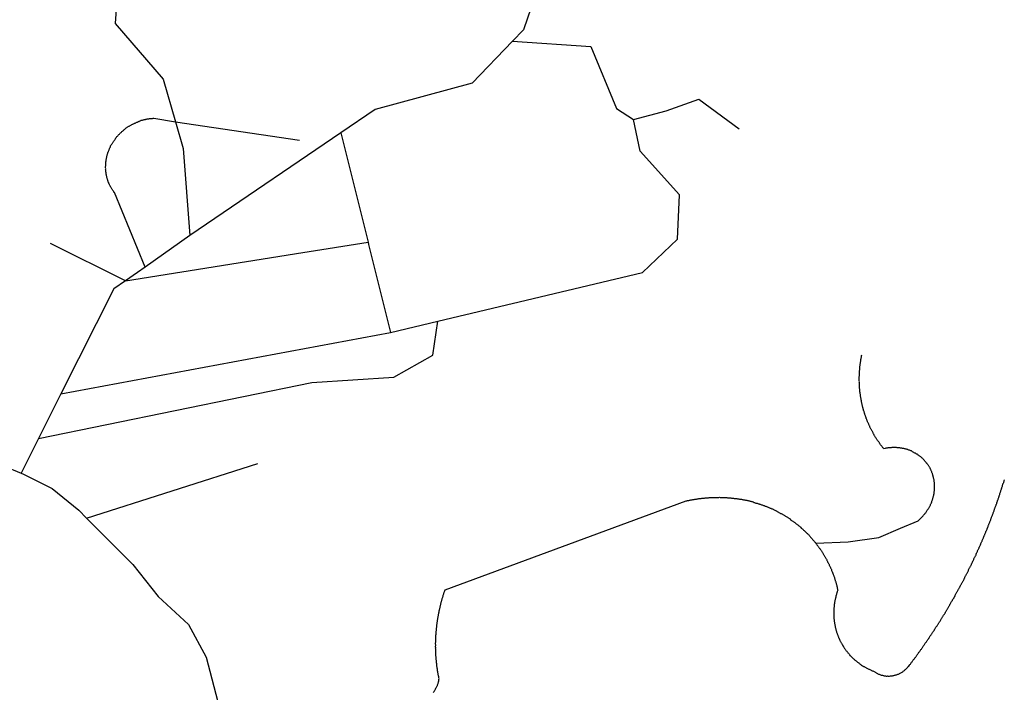
# Model space of a CAD drawing. Extents: x 318165 to 809444, y 987769 to 3368451.
# Drawn here: x 332769 to 333152, y 3361583 to 3361845 of the extents above; entities that cross this region are included whole.
import ezdxf

# ---------------------------------------------------------------- set-up
doc = ezdxf.new("R2010")
doc.units = 0
doc.header["$LTSCALE"] = 10
doc.header["$MEASUREMENT"] = 0
doc.layers.add('AMBI_EIXORUA', color=252, linetype='CONTINUOUS')

msp = doc.modelspace()

# ---------------------------------------------------------------- linework, layer by layer
at = {"layer": 'AMBI_EIXORUA'}
for points, elevation in [([(332809.99, 3361905.55), (332805.72, 3361843.31), (332824.35, 3361821.71), (332829.13, 3361805.11)], 5512.87), ([(332976.19, 3361874.5), (332964.6, 3361840.88), (332960.32, 3361836.43)], 5502.61), ([(332960.32, 3361836.43), (332944.6, 3361820.09), (332906.83, 3361809.83), (332893.55, 3361800.79)], 5515.03), ([(332960.32, 3361836.43), (332990.79, 3361834.4), (333000.73, 3361810.24), (333007.43, 3361805.92)], 5515.3), ([(333007.43, 3361805.92), (333020.09, 3361809.29), (333032.89, 3361813.88), (333048.54, 3361802.27)], 5518.81), ([(332817.34, 3361748.54), (332805.38, 3361777.57), (332805.24, 3361777.7), (332805.12, 3361777.84), (332804.99, 3361778.11), (332804.86, 3361778.24), (332804.74, 3361778.38), (332804.6, 3361778.65), (332804.5, 3361778.78), (332804.37, 3361778.92), (332804.27, 3361779.19), (332804.17, 3361779.32), (332804.04, 3361779.59), (332803.93, 3361779.73), (332803.84, 3361779.86), (332803.74, 3361780.13), (332803.63, 3361780.27), (332803.56, 3361780.54), (332803.46, 3361780.67), (332803.36, 3361780.94), (332803.29, 3361781.08), (332803.21, 3361781.35), (332803.11, 3361781.48), (332803.03, 3361781.62), (332802.96, 3361781.89), (332802.88, 3361782.16), (332802.8, 3361782.29), (332802.75, 3361782.56), (332802.69, 3361782.7), (332802.64, 3361782.97), (332802.56, 3361783.1), (332802.51, 3361783.37), (332802.47, 3361783.51), (332802.42, 3361783.78), (332802.37, 3361784.05), (332802.32, 3361784.18), (332802.27, 3361784.45), (332802.23, 3361784.59), (332802.21, 3361784.86), (332802.15, 3361785.13), (332802.14, 3361785.26), (332802.11, 3361785.53), (332802.09, 3361785.8), (332802.07, 3361785.94), (332802.04, 3361786.21), (332802.03, 3361786.34), (332802, 3361786.61), (332802.01, 3361786.88), (332801.99, 3361787.15), (332801.99, 3361787.29), (332801.99, 3361787.56), (332802, 3361787.69), (332802.01, 3361787.96), (332802.01, 3361788.23), (332802.02, 3361788.37), (332802.02, 3361788.64), (332802.05, 3361788.91), (332802.06, 3361789.04), (332802.1, 3361789.31), (332802.12, 3361789.58), (332802.15, 3361789.72), (332802.19, 3361789.99), (332802.22, 3361790.12), (332802.25, 3361790.39), (332802.28, 3361790.66), (332802.34, 3361790.8), (332802.37, 3361791.07), (332802.42, 3361791.34), (332802.46, 3361791.47), (332802.52, 3361791.74), (332802.58, 3361792.01), (332802.64, 3361792.15), (332802.69, 3361792.42), (332802.78, 3361792.55), (332802.83, 3361792.82), (332802.91, 3361793.09), (332802.97, 3361793.23), (332803.06, 3361793.5), (332803.14, 3361793.63), (332803.23, 3361793.9), (332803.31, 3361794.17), (332803.39, 3361794.31), (332803.48, 3361794.58), (332803.56, 3361794.71), (332803.67, 3361794.98), (332803.76, 3361795.12), (332803.87, 3361795.39), (332803.95, 3361795.66), (332804.07, 3361795.79), (332804.17, 3361796.06), (332804.29, 3361796.2), (332804.4, 3361796.33), (332804.53, 3361796.6), (332804.64, 3361796.74), (332804.75, 3361797.01), (332804.9, 3361797.14), (332805, 3361797.41), (332805.14, 3361797.55), (332805.28, 3361797.82), (332805.41, 3361797.95), (332805.55, 3361798.09), (332805.68, 3361798.36), (332805.82, 3361798.49), (332805.96, 3361798.76), (332806.09, 3361798.9), (332806.26, 3361799.03), (332806.4, 3361799.3), (332806.56, 3361799.44), (332806.69, 3361799.57), (332806.85, 3361799.84), (332807.02, 3361799.98), (332807.18, 3361800.11), (332807.34, 3361800.25), (332807.5, 3361800.52), (332807.66, 3361800.65), (332807.83, 3361800.79), (332808.03, 3361800.92), (332808.19, 3361801.06), (332808.35, 3361801.33), (332808.53, 3361801.46), (332808.73, 3361801.6), (332808.89, 3361801.73), (332809.07, 3361801.87), (332809.27, 3361802), (332809.45, 3361802.14), (332809.64, 3361802.27), (332809.82, 3361802.54), (332810.02, 3361802.68), (332810.2, 3361802.81), (332810.4, 3361802.95), (332810.58, 3361803.08), (332810.79, 3361803.22), (332810.99, 3361803.35), (332811.17, 3361803.35), (332811.39, 3361803.49), (332811.57, 3361803.62), (332811.79, 3361803.76), (332812.01, 3361803.89), (332812.2, 3361804.03), (332812.41, 3361804.16), (332812.62, 3361804.16), (332812.84, 3361804.3), (332813.05, 3361804.43), (332813.27, 3361804.57), (332813.48, 3361804.57), (332813.69, 3361804.7), (332813.91, 3361804.84), (332814.12, 3361804.97), (332814.34, 3361804.97), (332814.55, 3361805.11), (332814.79, 3361805.24), (332815, 3361805.24), (332815.22, 3361805.38), (332815.43, 3361805.38), (332815.67, 3361805.51), (332815.88, 3361805.65), (332816.12, 3361805.65), (332816.34, 3361805.65), (332816.57, 3361805.78), (332816.79, 3361805.78), (332817.03, 3361805.92), (332817.24, 3361805.92), (332817.48, 3361805.92), (332817.69, 3361806.05), (332817.93, 3361806.05), (332818.17, 3361806.19), (332818.38, 3361806.19), (332818.62, 3361806.19), (332818.86, 3361806.19), (332819.07, 3361806.32), (332819.31, 3361806.32), (332819.55, 3361806.32), (332819.76, 3361806.32), (332820, 3361806.32), (332820.24, 3361806.32), (332820.48, 3361806.46), (332820.72, 3361806.46), (332829.13, 3361805.11)], 5533.93), ([(332829.13, 3361805.11), (332877.49, 3361797.95)], 5516.38), ([(332829.13, 3361805.11), (332832.21, 3361794.71), (332834.8, 3361760.83)], 5529.61), ([(332931.32, 3361727.48), (333010.91, 3361746.38), (333024.59, 3361759.34), (333025.35, 3361776.62), (333010.01, 3361793.63), (333007.43, 3361805.92)], 5547.43), ([(332893.55, 3361800.79), (332841.23, 3361765.28), (332834.8, 3361760.83)], 5529.34), ([(332893.55, 3361800.79), (332904.1, 3361758.26)], 5532.04), ([(332834.8, 3361760.83), (332817.34, 3361748.54)], 5533.66), ([(332809.71, 3361743.14), (332780.57, 3361757.72)], 5538.79), ([(332809.71, 3361743.14), (332878.78, 3361754.21), (332904.1, 3361758.26)], 5538.25), ([(332904.1, 3361758.26), (332904.34, 3361757.32), (332912.83, 3361723.03)], 5548.51), ([(332817.34, 3361748.54), (332814.36, 3361746.38), (332809.71, 3361743.14)], 5538.52), ([(332809.71, 3361743.14), (332805.23, 3361740.04), (332784.62, 3361699.27)], 5557.15), ([(332775.83, 3361681.85), (332882.27, 3361703.59), (332914.18, 3361705.75), (332929.36, 3361714.25), (332931.32, 3361727.48)], 5561.74), ([(332912.83, 3361723.03), (332931.32, 3361727.48)], 5548.24), ([(332784.62, 3361699.27), (332912.83, 3361723.03)], 5556.88), ([(333078.35, 3361641.08), (333090.96, 3361641.62), (333102.94, 3361643.38), (333111.36, 3361647.02), (333118.17, 3361649.86), (333118.37, 3361649.99), (333118.58, 3361650.26), (333118.77, 3361650.4), (333118.98, 3361650.53), (333119.18, 3361650.8), (333119.37, 3361650.94), (333119.56, 3361651.21), (333119.74, 3361651.34), (333119.94, 3361651.61), (333120.1, 3361651.75), (333120.29, 3361652.02), (333120.45, 3361652.15), (333120.61, 3361652.42), (333120.81, 3361652.56), (333120.97, 3361652.83), (333121.13, 3361652.96), (333121.27, 3361653.23), (333121.43, 3361653.5), (333121.6, 3361653.64), (333121.73, 3361653.91), (333121.87, 3361654.04), (333122.04, 3361654.31), (333122.17, 3361654.58), (333122.28, 3361654.72), (333122.42, 3361654.99), (333122.56, 3361655.26), (333122.67, 3361655.53), (333122.8, 3361655.66), (333122.92, 3361655.93), (333123.03, 3361656.2), (333123.14, 3361656.47), (333123.23, 3361656.61), (333123.34, 3361656.88), (333123.45, 3361657.15), (333123.53, 3361657.42), (333123.62, 3361657.69), (333123.71, 3361657.96), (333123.79, 3361658.09), (333123.88, 3361658.36), (333123.94, 3361658.63), (333124.02, 3361658.9), (333124.08, 3361659.17), (333124.14, 3361659.44), (333124.2, 3361659.58), (333124.25, 3361659.85), (333124.29, 3361660.12), (333124.35, 3361660.39), (333124.37, 3361660.66), (333124.41, 3361660.93), (333124.44, 3361661.2), (333124.48, 3361661.47), (333124.51, 3361661.74), (333124.53, 3361662.01), (333124.54, 3361662.28), (333124.55, 3361662.41), (333124.55, 3361662.68), (333124.56, 3361662.95), (333124.57, 3361663.22), (333124.57, 3361663.49), (333124.55, 3361663.76), (333124.56, 3361664.03), (333124.53, 3361664.3), (333124.52, 3361664.57), (333124.49, 3361664.71), (333124.45, 3361664.98), (333124.42, 3361665.25), (333124.37, 3361665.52), (333124.36, 3361665.79), (333124.31, 3361666.06), (333124.24, 3361666.19), (333124.19, 3361666.46), (333124.14, 3361666.73), (333124.07, 3361667), (333124.02, 3361667.27), (333123.94, 3361667.41), (333123.88, 3361667.68), (333123.8, 3361667.95), (333123.72, 3361668.22), (333123.62, 3361668.35), (333123.56, 3361668.62), (333123.45, 3361668.89), (333123.35, 3361669.16), (333123.25, 3361669.3), (333123.14, 3361669.57), (333123.05, 3361669.84), (333122.92, 3361669.97), (333122.82, 3361670.24), (333122.69, 3361670.51), (333122.56, 3361670.65), (333122.43, 3361670.92), (333122.31, 3361671.05), (333122.18, 3361671.32), (333122.05, 3361671.46), (333121.9, 3361671.73), (333121.74, 3361672), (333121.62, 3361672.13), (333121.46, 3361672.27), (333121.31, 3361672.54), (333121.15, 3361672.67), (333120.97, 3361672.94), (333120.82, 3361673.08), (333120.64, 3361673.35), (333120.48, 3361673.48), (333120.3, 3361673.62), (333120.12, 3361673.75), (333119.94, 3361674.02), (333119.76, 3361674.16), (333119.57, 3361674.29), (333119.4, 3361674.56), (333119.21, 3361674.7), (333119.01, 3361674.83), (333118.8, 3361674.97), (333118.61, 3361675.1), (333118.41, 3361675.24), (333118.2, 3361675.37), (333117.99, 3361675.64), (333117.78, 3361675.78), (333117.57, 3361675.78), (333117.36, 3361675.91), (333117.13, 3361676.18), (333116.92, 3361676.18), (333116.68, 3361676.32), (333116.48, 3361676.45), (333116.24, 3361676.59), (333116, 3361676.72), (333115.77, 3361676.86), (333115.56, 3361676.99), (333115.32, 3361676.99), (333115.08, 3361677.13), (333114.82, 3361677.26), (333114.59, 3361677.26), (333114.35, 3361677.4), (333114.11, 3361677.53), (333113.85, 3361677.53), (333113.62, 3361677.67), (333113.38, 3361677.67), (333113.12, 3361677.8), (333112.85, 3361677.8), (333112.61, 3361677.94), (333112.35, 3361677.94), (333112.11, 3361677.94), (333111.85, 3361678.07), (333111.59, 3361678.07), (333111.32, 3361678.07), (333111.09, 3361678.21), (333110.82, 3361678.21), (333110.55, 3361678.21), (333110.29, 3361678.21), (333110.03, 3361678.21), (333109.77, 3361678.34), (333109.5, 3361678.34), (333109.24, 3361678.34), (333108.98, 3361678.34), (333108.71, 3361678.34), (333108.44, 3361678.34), (333108.17, 3361678.34), (333107.91, 3361678.34), (333107.65, 3361678.21), (333107.38, 3361678.21), (333107.12, 3361678.21), (333106.85, 3361678.21), (333106.59, 3361678.21), (333106.32, 3361678.21), (333106.06, 3361678.07), (333105.79, 3361678.07), (333105.55, 3361678.07), (333105.29, 3361677.94), (333104.78, 3361677.8), (333104.63, 3361678.07), (333104.47, 3361678.21), (333104.32, 3361678.48), (333104.16, 3361678.61), (333104.01, 3361678.88), (333103.85, 3361679.02), (333103.69, 3361679.29), (333103.54, 3361679.42), (333103.42, 3361679.69), (333103.26, 3361679.83), (333103.11, 3361680.1), (333102.98, 3361680.23), (333102.82, 3361680.5), (333102.7, 3361680.64), (333102.55, 3361680.91), (333102.42, 3361681.04), (333102.26, 3361681.31), (333102.13, 3361681.45), (333102.01, 3361681.72), (333101.85, 3361681.99), (333101.73, 3361682.12), (333101.59, 3361682.26), (333101.47, 3361682.53), (333101.34, 3361682.8), (333101.21, 3361682.93), (333101.09, 3361683.2), (333100.96, 3361683.47), (333100.83, 3361683.61), (333100.71, 3361683.88), (333100.61, 3361684.01), (333100.48, 3361684.28), (333100.35, 3361684.55), (333100.25, 3361684.69), (333100.12, 3361684.96), (333100, 3361685.23), (333099.9, 3361685.36), (333099.77, 3361685.63), (333099.67, 3361685.9), (333099.56, 3361686.04), (333099.43, 3361686.31), (333099.34, 3361686.58), (333099.24, 3361686.71), (333099.14, 3361686.98), (333099.04, 3361687.25), (333098.94, 3361687.39), (333098.83, 3361687.66), (333098.73, 3361687.93), (333098.63, 3361688.06), (333098.53, 3361688.33), (333098.43, 3361688.6), (333098.35, 3361688.74), (333098.26, 3361689.01), (333098.16, 3361689.28), (333098.08, 3361689.55), (333097.98, 3361689.68), (333097.91, 3361689.95), (333097.8, 3361690.22), (333097.73, 3361690.49), (333097.66, 3361690.63), (333097.56, 3361690.9), (333097.48, 3361691.17), (333097.41, 3361691.44), (333097.33, 3361691.57), (333097.26, 3361691.84), (333097.19, 3361692.11), (333097.11, 3361692.38), (333097.04, 3361692.65), (333096.97, 3361692.79), (333096.89, 3361693.06), (333096.82, 3361693.33), (333096.78, 3361693.6), (333096.69, 3361693.73), (333096.62, 3361694), (333096.57, 3361694.27), (333096.5, 3361694.54), (333096.45, 3361694.81), (333096.4, 3361694.95), (333096.33, 3361695.22), (333096.29, 3361695.49), (333096.24, 3361695.76), (333096.19, 3361696.03), (333096.14, 3361696.3), (333096.07, 3361696.57), (333096.02, 3361696.7), (333095.97, 3361696.97), (333095.96, 3361697.24), (333095.91, 3361697.51), (333095.86, 3361697.65), (333095.81, 3361697.92), (333095.76, 3361698.19), (333095.75, 3361698.46), (333095.7, 3361698.73), (333095.68, 3361699), (333095.63, 3361699.27), (333095.61, 3361699.54), (333095.56, 3361699.67), (333095.54, 3361699.94), (333095.52, 3361700.21), (333095.5, 3361700.48), (333095.45, 3361700.75), (333095.43, 3361701.02), (333095.41, 3361701.29), (333095.39, 3361701.43), (333095.39, 3361701.7), (333095.37, 3361701.97), (333095.35, 3361702.24), (333095.33, 3361702.51), (333095.31, 3361702.78), (333095.32, 3361703.05), (333095.3, 3361703.32), (333095.3, 3361703.59), (333095.28, 3361703.72), (333095.29, 3361703.99), (333095.26, 3361704.26), (333095.27, 3361704.53), (333095.27, 3361704.8), (333095.26, 3361705.07), (333095.26, 3361705.34), (333095.27, 3361705.61), (333095.27, 3361705.88), (333095.28, 3361706.02), (333095.29, 3361706.29), (333095.29, 3361706.56), (333095.3, 3361706.83), (333095.33, 3361707.1), (333095.33, 3361707.37), (333095.34, 3361707.64), (333095.35, 3361707.91), (333095.38, 3361708.18), (333095.38, 3361708.31), (333095.42, 3361708.58), (333095.45, 3361708.85), (333095.45, 3361709.12), (333095.49, 3361709.39), (333095.52, 3361709.66), (333095.53, 3361709.93), (333095.56, 3361710.2), (333095.59, 3361710.47), (333095.62, 3361710.74), (333095.65, 3361710.88), (333095.69, 3361711.15), (333095.75, 3361711.42), (333095.78, 3361711.69), (333095.81, 3361711.96), (333095.84, 3361712.23), (333095.9, 3361712.5), (333095.93, 3361712.77), (333095.99, 3361712.9), (333096.02, 3361713.17), (333096.08, 3361713.44), (333096.12, 3361713.71), (333096.18, 3361713.98), (333096.26, 3361714.39)], 5597.11), ([(332784.62, 3361699.27), (332775.83, 3361681.85)], 5562.01), ([(332775.83, 3361681.85), (332769.07, 3361668.35)], 5569.84), ([(332714.09, 3361675.51), (332715.66, 3361675.78), (332737.54, 3361676.45), (332755.28, 3361674.02), (332769.07, 3361668.35)], 5570.11), ([(332794.54, 3361650.8), (332861.23, 3361672.13)], 5579.83), ([(332769.07, 3361668.35), (332770.04, 3361667.95), (332781.25, 3361662.41), (332791.51, 3361653.91), (332794.54, 3361650.8)], 5580.1), ([(333107.36, 3361589.51), (333107.62, 3361589.51), (333107.89, 3361589.51), (333108.15, 3361589.51), (333108.42, 3361589.65), (333108.68, 3361589.65), (333108.95, 3361589.78), (333109.22, 3361589.78), (333109.46, 3361589.92), (333109.73, 3361589.92), (333109.99, 3361590.05), (333110.23, 3361590.19), (333110.47, 3361590.19), (333110.74, 3361590.32), (333110.98, 3361590.46), (333111.22, 3361590.59), (333111.46, 3361590.73), (333111.68, 3361590.86), (333111.92, 3361591), (333112.16, 3361591.13), (333112.38, 3361591.27), (333112.6, 3361591.4), (333112.81, 3361591.54), (333113.02, 3361591.81), (333113.24, 3361591.94), (333113.42, 3361592.08), (333113.62, 3361592.35), (333113.81, 3361592.48), (333114, 3361592.75), (333114.18, 3361592.89), (333114.35, 3361593.16), (333114.54, 3361593.29), (333114.81, 3361593.7), (333114.97, 3361593.97), (333115.14, 3361594.1), (333115.3, 3361594.37), (333115.46, 3361594.51), (333115.62, 3361594.78), (333115.79, 3361594.91), (333115.95, 3361595.18), (333116.12, 3361595.45), (333116.26, 3361595.59), (333116.43, 3361595.86), (333116.59, 3361595.99), (333116.75, 3361596.26), (333116.92, 3361596.53), (333117.08, 3361596.67), (333117.22, 3361596.94), (333117.38, 3361597.07), (333117.54, 3361597.34), (333117.71, 3361597.61), (333117.87, 3361597.75), (333118, 3361598.02), (333118.17, 3361598.15), (333118.33, 3361598.42), (333118.47, 3361598.69), (333118.64, 3361598.83), (333118.8, 3361599.1), (333118.96, 3361599.23), (333119.1, 3361599.5), (333119.26, 3361599.77), (333119.43, 3361599.91), (333119.56, 3361600.18), (333119.73, 3361600.45), (333119.86, 3361600.58), (333120.03, 3361600.85), (333120.19, 3361600.99), (333120.33, 3361601.26), (333120.49, 3361601.53), (333120.64, 3361601.66), (333120.8, 3361601.93), (333120.96, 3361602.2), (333121.09, 3361602.34), (333121.26, 3361602.61), (333121.4, 3361602.74), (333121.56, 3361603.01), (333121.7, 3361603.28), (333121.87, 3361603.42), (333122, 3361603.69), (333122.16, 3361603.96), (333122.3, 3361604.09), (333122.47, 3361604.36), (333122.6, 3361604.5), (333122.77, 3361604.77), (333122.91, 3361605.04), (333123.04, 3361605.17), (333123.2, 3361605.44), (333123.34, 3361605.71), (333123.51, 3361605.85), (333123.65, 3361606.12), (333123.78, 3361606.39), (333123.94, 3361606.52), (333124.08, 3361606.79), (333124.22, 3361607.06), (333124.38, 3361607.2), (333124.52, 3361607.47), (333124.65, 3361607.74), (333124.82, 3361607.87), (333124.96, 3361608.14), (333125.1, 3361608.41), (333125.23, 3361608.55), (333125.4, 3361608.82), (333125.54, 3361608.95), (333125.67, 3361609.22), (333125.81, 3361609.49), (333125.98, 3361609.63), (333126.11, 3361609.9), (333126.25, 3361610.17), (333126.39, 3361610.3), (333126.53, 3361610.57), (333126.69, 3361610.84), (333126.83, 3361610.98), (333126.96, 3361611.25), (333127.1, 3361611.52), (333127.23, 3361611.79), (333127.38, 3361611.92), (333127.51, 3361612.19), (333127.65, 3361612.46), (333127.79, 3361612.6), (333127.93, 3361612.87), (333128.09, 3361613.14), (333128.22, 3361613.27), (333128.37, 3361613.54), (333128.5, 3361613.81), (333128.64, 3361613.95), (333128.78, 3361614.22), (333128.91, 3361614.49), (333129.05, 3361614.62), (333129.18, 3361614.89), (333129.33, 3361615.16), (333129.46, 3361615.3), (333129.57, 3361615.57), (333129.72, 3361615.84), (333129.85, 3361615.97), (333129.99, 3361616.24), (333130.13, 3361616.51), (333130.26, 3361616.78), (333130.4, 3361616.92), (333130.54, 3361617.19), (333130.68, 3361617.46), (333130.81, 3361617.59), (333130.93, 3361617.86), (333131.07, 3361618.13), (333131.2, 3361618.4), (333131.34, 3361618.54), (333131.48, 3361618.81), (333131.59, 3361619.08), (333131.72, 3361619.21), (333131.86, 3361619.48), (333132, 3361619.75), (333132.14, 3361619.89), (333132.25, 3361620.16), (333132.39, 3361620.43), (333132.52, 3361620.7), (333132.63, 3361620.83), (333132.77, 3361621.1), (333132.9, 3361621.37), (333133.02, 3361621.64), (333133.16, 3361621.78), (333133.29, 3361622.05), (333133.41, 3361622.32), (333133.55, 3361622.45), (333133.66, 3361622.72), (333133.79, 3361622.99), (333133.93, 3361623.26), (333134.04, 3361623.4), (333134.18, 3361623.67), (333134.29, 3361623.94), (333134.42, 3361624.07), (333134.54, 3361624.34), (333134.68, 3361624.61), (333134.81, 3361624.88), (333134.93, 3361625.02), (333135.06, 3361625.29), (333135.17, 3361625.56), (333135.31, 3361625.83), (333135.43, 3361625.96), (333135.53, 3361626.23), (333135.67, 3361626.5), (333135.78, 3361626.64), (333135.93, 3361626.91), (333136.03, 3361627.18), (333136.17, 3361627.45), (333136.28, 3361627.58), (333136.39, 3361627.85), (333136.53, 3361628.12), (333136.64, 3361628.39), (333136.75, 3361628.53), (333136.89, 3361628.8), (333137.01, 3361629.07), (333137.11, 3361629.34), (333137.25, 3361629.47), (333137.36, 3361629.74), (333137.47, 3361630.01), (333137.59, 3361630.28), (333137.72, 3361630.42), (333137.83, 3361630.69), (333137.94, 3361630.96), (333138.09, 3361631.23), (333138.19, 3361631.5), (333138.3, 3361631.63), (333138.41, 3361631.9), (333138.53, 3361632.17), (333138.63, 3361632.31), (333138.78, 3361632.58), (333138.89, 3361632.85), (333139, 3361633.12), (333139.11, 3361633.25), (333139.22, 3361633.52), (333139.33, 3361633.79), (333139.44, 3361634.06), (333139.55, 3361634.33), (333139.66, 3361634.47), (333139.81, 3361634.74), (333139.89, 3361635.01), (333140.03, 3361635.28), (333140.14, 3361635.55), (333140.25, 3361635.68), (333140.36, 3361635.95), (333140.47, 3361636.22), (333140.58, 3361636.36), (333140.69, 3361636.63), (333140.78, 3361636.9), (333140.89, 3361637.17), (333141, 3361637.44), (333141.11, 3361637.57), (333141.22, 3361637.84), (333141.33, 3361638.11), (333141.45, 3361638.38), (333141.56, 3361638.65), (333141.67, 3361638.79), (333141.78, 3361639.06), (333141.89, 3361639.33), (333141.97, 3361639.6), (333142.09, 3361639.73), (333142.2, 3361640), (333142.31, 3361640.27), (333142.42, 3361640.54), (333142.51, 3361640.81), (333142.62, 3361640.95), (333142.73, 3361641.22), (333142.84, 3361641.49), (333142.93, 3361641.76), (333143.04, 3361641.89), (333143.15, 3361642.16), (333143.23, 3361642.43), (333143.35, 3361642.7), (333143.45, 3361642.97), (333143.57, 3361643.24), (333143.65, 3361643.38), (333143.76, 3361643.65), (333143.85, 3361643.92), (333143.97, 3361644.19), (333144.07, 3361644.32), (333144.15, 3361644.59), (333144.27, 3361644.86), (333144.35, 3361645.13), (333144.46, 3361645.4), (333144.57, 3361645.67), (333144.67, 3361645.81), (333144.78, 3361646.08), (333144.85, 3361646.35), (333144.97, 3361646.62), (333145.05, 3361646.89), (333145.16, 3361647.02), (333145.25, 3361647.29), (333145.37, 3361647.56), (333145.45, 3361647.83), (333145.54, 3361648.1), (333145.65, 3361648.24), (333145.73, 3361648.51), (333145.84, 3361648.78), (333145.92, 3361649.05), (333146.03, 3361649.32), (333146.12, 3361649.45), (333146.21, 3361649.72), (333146.32, 3361649.99), (333146.4, 3361650.26), (333146.49, 3361650.53), (333146.6, 3361650.8), (333146.68, 3361650.94), (333146.77, 3361651.21), (333146.88, 3361651.48), (333146.96, 3361651.75), (333147.05, 3361652.02), (333147.14, 3361652.15), (333147.22, 3361652.42), (333147.33, 3361652.69), (333147.42, 3361652.96), (333147.5, 3361653.23), (333147.59, 3361653.5), (333147.7, 3361653.64), (333147.78, 3361653.91), (333147.86, 3361654.18), (333147.95, 3361654.45), (333148.04, 3361654.72), (333148.13, 3361654.85), (333148.21, 3361655.12), (333148.29, 3361655.39), (333148.4, 3361655.66), (333148.49, 3361655.93), (333148.57, 3361656.2), (333148.66, 3361656.34), (333148.74, 3361656.61), (333148.83, 3361656.88), (333148.91, 3361657.15), (333148.99, 3361657.42), (333149.08, 3361657.69), (333149.17, 3361657.82), (333149.26, 3361658.09), (333149.34, 3361658.36), (333149.43, 3361658.63), (333149.51, 3361658.9), (333149.59, 3361659.17), (333149.68, 3361659.31), (333149.74, 3361659.58), (333149.82, 3361659.85), (333149.91, 3361660.12), (333149.99, 3361660.39), (333150.07, 3361660.66), (333150.17, 3361660.93), (333150.25, 3361661.06), (333150.31, 3361661.33), (333150.4, 3361661.6), (333150.48, 3361661.87), (333150.56, 3361662.14), (333150.65, 3361662.41), (333150.71, 3361662.55), (333150.79, 3361662.82), (333150.88, 3361663.09), (333150.96, 3361663.36), (333151.02, 3361663.63), (333151.1, 3361663.9), (333151.19, 3361664.17), (333151.25, 3361664.3)], 5629.78), ([(333151.7, 3361665.79), (333151.62, 3361665.65), (333151.56, 3361665.38), (333151.48, 3361665.11), (333151.42, 3361664.84), (333151.33, 3361664.57), (333151.25, 3361664.3)], 5583.34), ([(332929.48, 3361583.03), (332929.65, 3361583.3), (332929.81, 3361583.44), (332929.97, 3361583.71), (332930.12, 3361583.98), (332930.25, 3361584.11), (332930.39, 3361584.38), (332930.52, 3361584.65), (332930.67, 3361584.92), (332930.78, 3361585.06), (332930.89, 3361585.33), (332931, 3361585.6), (332931.08, 3361585.73), (332931.16, 3361586), (332931.28, 3361586.27), (332931.33, 3361586.54), (332931.43, 3361586.81), (332931.48, 3361587.08), (332931.54, 3361587.35), (332931.59, 3361587.49), (332931.66, 3361587.76), (332931.69, 3361588.03), (332931.75, 3361588.43), (332931.7, 3361588.7), (332931.63, 3361588.97), (332931.59, 3361589.24), (332931.54, 3361589.38), (332931.49, 3361589.65), (332931.44, 3361589.92), (332931.39, 3361590.19), (332931.37, 3361590.46), (332931.32, 3361590.73), (332931.28, 3361591), (332931.23, 3361591.13), (332931.18, 3361591.4), (332931.16, 3361591.67), (332931.11, 3361591.94), (332931.1, 3361592.21), (332931.05, 3361592.35), (332931, 3361592.62), (332930.98, 3361592.89), (332930.93, 3361593.16), (332930.91, 3361593.43), (332930.89, 3361593.7), (332930.84, 3361593.97), (332930.83, 3361594.24), (332930.8, 3361594.51), (332930.78, 3361594.64), (332930.73, 3361594.91), (332930.72, 3361595.18), (332930.69, 3361595.45), (332930.67, 3361595.72), (332930.65, 3361595.99), (332930.62, 3361596.26), (332930.61, 3361596.4), (332930.59, 3361596.67), (332930.56, 3361596.94), (332930.55, 3361597.21), (332930.52, 3361597.48), (332930.53, 3361597.75), (332930.51, 3361598.02), (332930.49, 3361598.29), (332930.5, 3361598.56), (332930.47, 3361598.69), (332930.46, 3361598.96), (332930.46, 3361599.23), (332930.44, 3361599.5), (332930.45, 3361599.77), (332930.42, 3361600.04), (332930.43, 3361600.31), (332930.44, 3361600.58), (332930.42, 3361600.72), (332930.42, 3361600.99), (332930.43, 3361601.26), (332930.44, 3361601.53), (332930.41, 3361601.8), (332930.42, 3361602.07), (332930.42, 3361602.34), (332930.43, 3361602.61), (332930.44, 3361602.88), (332930.44, 3361603.01), (332930.45, 3361603.28), (332930.46, 3361603.55), (332930.49, 3361603.82), (332930.49, 3361604.09), (332930.5, 3361604.36), (332930.51, 3361604.63), (332930.53, 3361604.9), (332930.54, 3361605.17), (332930.55, 3361605.44), (332930.57, 3361605.58), (332930.58, 3361605.85), (332930.62, 3361606.12), (332930.62, 3361606.39), (332930.66, 3361606.66), (332930.66, 3361606.93), (332930.69, 3361607.2), (332930.73, 3361607.47), (332930.73, 3361607.74), (332930.76, 3361607.87), (332930.79, 3361608.14), (332930.83, 3361608.41), (332930.83, 3361608.68), (332930.87, 3361608.95), (332930.89, 3361609.22), (332930.93, 3361609.49), (332930.96, 3361609.76), (332931, 3361610.03), (332931.03, 3361610.3), (332931.06, 3361610.44), (332931.12, 3361610.71), (332931.15, 3361610.98), (332931.18, 3361611.25), (332931.21, 3361611.52), (332931.27, 3361611.79), (332931.31, 3361612.06), (332931.37, 3361612.33), (332931.39, 3361612.46), (332931.43, 3361612.73), (332931.49, 3361613), (332931.52, 3361613.27), (332931.58, 3361613.54), (332931.64, 3361613.81), (332931.67, 3361614.08), (332931.73, 3361614.35), (332931.79, 3361614.62), (332931.82, 3361614.89), (332931.88, 3361615.03), (332931.94, 3361615.3), (332931.99, 3361615.57), (332932.05, 3361615.84), (332932.11, 3361616.11), (332932.17, 3361616.38), (332932.23, 3361616.51), (332932.29, 3361616.78), (332932.35, 3361617.05), (332932.4, 3361617.32), (332932.49, 3361617.59), (332932.55, 3361617.86), (332932.61, 3361618.13), (332932.67, 3361618.4), (332932.75, 3361618.54), (332932.81, 3361618.81), (332932.87, 3361619.08), (332932.95, 3361619.35), (332933.01, 3361619.62), (332933.1, 3361619.89), (332933.16, 3361620.16), (332933.24, 3361620.29), (332933.32, 3361620.56), (332933.38, 3361620.83), (332933.47, 3361621.1), (332933.55, 3361621.37), (332933.64, 3361621.64), (332933.7, 3361621.91), (332933.78, 3361622.05), (332933.86, 3361622.32), (332933.96, 3361622.59), (332934.07, 3361622.99), (333027.9, 3361657.55), (333028.16, 3361657.55), (333028.43, 3361657.69), (333028.69, 3361657.69), (333028.96, 3361657.69), (333029.22, 3361657.82), (333029.49, 3361657.82), (333029.73, 3361657.96), (333030, 3361657.96), (333030.26, 3361657.96), (333030.53, 3361658.09), (333030.79, 3361658.09), (333031.06, 3361658.09), (333031.33, 3361658.23), (333031.6, 3361658.23), (333031.86, 3361658.23), (333032.13, 3361658.36), (333032.36, 3361658.36), (333032.62, 3361658.36), (333032.89, 3361658.5), (333033.16, 3361658.5), (333033.43, 3361658.5), (333033.69, 3361658.5), (333033.96, 3361658.63), (333034.22, 3361658.63), (333034.49, 3361658.63), (333034.75, 3361658.63), (333035.01, 3361658.63), (333035.28, 3361658.77), (333035.54, 3361658.77), (333035.81, 3361658.77), (333036.08, 3361658.77), (333036.35, 3361658.77), (333036.61, 3361658.77), (333036.87, 3361658.9), (333037.14, 3361658.9), (333037.4, 3361658.9), (333037.67, 3361658.9), (333037.93, 3361658.9), (333038.19, 3361658.9), (333038.46, 3361658.9), (333038.73, 3361658.9), (333039, 3361658.9), (333039.26, 3361658.9), (333039.52, 3361658.9), (333039.79, 3361658.9), (333040.05, 3361658.9), (333040.32, 3361658.9), (333040.58, 3361658.9), (333040.84, 3361659.04), (333041.11, 3361658.9), (333041.37, 3361658.9), (333041.64, 3361658.9), (333041.91, 3361658.9), (333042.17, 3361658.9), (333042.43, 3361658.9), (333042.7, 3361658.9), (333042.96, 3361658.9), (333043.22, 3361658.9), (333043.49, 3361658.9), (333043.75, 3361658.9), (333043.99, 3361658.77), (333044.26, 3361658.77), (333044.52, 3361658.77), (333044.79, 3361658.77), (333045.05, 3361658.77), (333045.31, 3361658.77), (333045.58, 3361658.63), (333045.85, 3361658.63), (333046.11, 3361658.63), (333046.37, 3361658.63), (333046.61, 3361658.5), (333046.88, 3361658.5), (333047.14, 3361658.5), (333047.4, 3361658.5), (333047.67, 3361658.5), (333047.91, 3361658.36), (333048.17, 3361658.36), (333048.43, 3361658.36), (333048.69, 3361658.23), (333048.96, 3361658.23), (333049.2, 3361658.23), (333049.46, 3361658.23), (333049.72, 3361658.09), (333049.99, 3361658.09), (333050.22, 3361657.96), (333050.49, 3361657.96), (333050.75, 3361657.96), (333050.98, 3361657.82), (333051.25, 3361657.82), (333051.52, 3361657.82), (333051.75, 3361657.69), (333052.01, 3361657.69), (333052.25, 3361657.55), (333052.51, 3361657.55), (333052.77, 3361657.42), (333053.02, 3361657.42), (333053.28, 3361657.28), (333053.52, 3361657.28), (333053.78, 3361657.15), (333054.01, 3361657.15), (333054.28, 3361657.01), (333054.52, 3361657.01), (333054.75, 3361656.88), (333055.01, 3361656.74), (333055.25, 3361656.74), (333055.52, 3361656.74), (333055.75, 3361656.61), (333055.99, 3361656.47), (333056.25, 3361656.47), (333056.49, 3361656.34), (333056.72, 3361656.34), (333056.98, 3361656.2), (333057.22, 3361656.07), (333057.46, 3361656.07), (333057.69, 3361655.93), (333057.95, 3361655.8), (333058.19, 3361655.8), (333058.43, 3361655.66), (333058.66, 3361655.53), (333058.9, 3361655.53), (333059.14, 3361655.39), (333059.37, 3361655.26), (333059.61, 3361655.26), (333059.84, 3361655.12), (333060.08, 3361654.99), (333060.32, 3361654.85), (333060.55, 3361654.72), (333060.79, 3361654.72), (333061.03, 3361654.58), (333061.26, 3361654.45), (333061.5, 3361654.45), (333061.73, 3361654.31), (333061.95, 3361654.18), (333062.17, 3361654.04), (333062.41, 3361653.91), (333062.65, 3361653.77), (333062.86, 3361653.64), (333063.09, 3361653.64), (333063.33, 3361653.5), (333063.54, 3361653.37), (333063.78, 3361653.23), (333064, 3361653.1), (333064.22, 3361652.96), (333064.45, 3361652.83), (333064.66, 3361652.69), (333064.9, 3361652.69), (333065.11, 3361652.56), (333065.35, 3361652.42), (333065.55, 3361652.29), (333065.76, 3361652.15), (333066, 3361652.02), (333066.21, 3361651.88), (333066.42, 3361651.75), (333066.62, 3361651.61), (333066.86, 3361651.48), (333067.07, 3361651.34), (333067.27, 3361651.21), (333067.49, 3361651.07), (333067.69, 3361650.94), (333067.9, 3361650.8), (333068.1, 3361650.67), (333068.32, 3361650.53), (333068.53, 3361650.26), (333068.74, 3361650.26), (333068.94, 3361649.99), (333069.15, 3361649.86), (333069.36, 3361649.72), (333069.57, 3361649.59), (333069.78, 3361649.45), (333069.96, 3361649.32), (333070.16, 3361649.18), (333070.37, 3361649.05), (333070.56, 3361648.78), (333070.76, 3361648.64), (333070.97, 3361648.51), (333071.16, 3361648.37), (333071.36, 3361648.24), (333071.55, 3361648.1), (333071.75, 3361647.83), (333071.94, 3361647.7), (333072.12, 3361647.56), (333072.32, 3361647.43), (333072.51, 3361647.29), (333072.69, 3361647.02), (333072.9, 3361646.89), (333073.08, 3361646.75), (333073.26, 3361646.62), (333073.44, 3361646.48), (333073.62, 3361646.21), (333073.8, 3361646.08), (333073.99, 3361645.94), (333074.16, 3361645.67), (333074.35, 3361645.54), (333074.53, 3361645.4), (333074.71, 3361645.13), (333074.9, 3361645), (333075.07, 3361644.86), (333075.23, 3361644.59), (333075.41, 3361644.46), (333075.59, 3361644.32), (333075.77, 3361644.19), (333075.93, 3361643.92), (333076.1, 3361643.78), (333076.26, 3361643.51), (333076.44, 3361643.38), (333076.59, 3361643.24), (333076.78, 3361642.97), (333076.93, 3361642.84), (333077.09, 3361642.57), (333077.24, 3361642.43), (333077.42, 3361642.16), (333077.58, 3361642.03), (333077.73, 3361641.89), (333077.88, 3361641.62), (333078.04, 3361641.49), (333078.22, 3361641.22), (333078.35, 3361641.08)], 5648.14), ([(332794.54, 3361650.8), (332801.81, 3361643.65), (332812.52, 3361632.85), (332822.38, 3361620.43), (332834.28, 3361609.49), (332841.07, 3361596.8), (332846.31, 3361576.96), (332847.14, 3361564.81), (332847.6, 3361557.92), (332848.4, 3361552.66)], 5647.33), ([(333078.35, 3361641.08), (333078.51, 3361640.81), (333078.66, 3361640.68), (333078.81, 3361640.54), (333078.96, 3361640.27), (333079.12, 3361640.14), (333079.28, 3361639.87), (333079.4, 3361639.73), (333079.55, 3361639.46), (333079.71, 3361639.33), (333079.84, 3361639.06), (333079.99, 3361638.92), (333080.12, 3361638.65), (333080.27, 3361638.52), (333080.4, 3361638.25), (333080.56, 3361638.11), (333080.68, 3361637.84), (333080.81, 3361637.57), (333080.96, 3361637.44), (333081.09, 3361637.17), (333081.22, 3361637.03), (333081.35, 3361636.76), (333081.48, 3361636.63), (333081.6, 3361636.36), (333081.73, 3361636.09), (333081.86, 3361635.95), (333081.98, 3361635.68), (333082.11, 3361635.41), (333082.24, 3361635.28), (333082.35, 3361635.01), (333082.47, 3361634.87), (333082.6, 3361634.6), (333082.69, 3361634.33), (333082.83, 3361634.2), (333082.93, 3361633.93), (333083.06, 3361633.66), (333083.15, 3361633.52), (333083.28, 3361633.25), (333083.38, 3361633.12), (333083.49, 3361632.85), (333083.58, 3361632.58), (333083.71, 3361632.31), (333083.82, 3361632.17), (333083.91, 3361631.9), (333084.01, 3361631.63), (333084.12, 3361631.5), (333084.21, 3361631.23), (333084.31, 3361631.09), (333084.41, 3361630.82), (333084.52, 3361630.55), (333084.59, 3361630.28), (333084.69, 3361630.01), (333084.79, 3361629.88), (333084.87, 3361629.61), (333084.96, 3361629.34), (333085.06, 3361629.2), (333085.14, 3361628.93), (333085.22, 3361628.66), (333085.32, 3361628.39), (333085.39, 3361628.26), (333085.46, 3361627.99), (333085.56, 3361627.72), (333085.64, 3361627.45), (333085.71, 3361627.31), (333085.78, 3361627.04), (333085.87, 3361626.77), (333085.93, 3361626.5), (333086.01, 3361626.37), (333086.08, 3361626.1), (333086.15, 3361625.83), (333086.23, 3361625.56), (333086.28, 3361625.29), (333086.35, 3361625.02), (333086.43, 3361624.88), (333086.47, 3361624.61), (333086.55, 3361624.34), (333086.6, 3361624.07), (333086.67, 3361623.94), (333086.72, 3361623.67), (333086.79, 3361623.4), (333086.84, 3361623.13), (333086.91, 3361622.86), (333086.79, 3361622.59), (333086.71, 3361622.32), (333086.65, 3361622.05), (333086.57, 3361621.91), (333086.49, 3361621.64), (333086.41, 3361621.37), (333086.34, 3361621.1), (333086.25, 3361620.83), (333086.19, 3361620.56), (333086.14, 3361620.29), (333086.08, 3361620.02), (333086.02, 3361619.89), (333085.97, 3361619.62)], 5607.64), ([(333085.97, 3361619.62), (333085.91, 3361619.35), (333085.85, 3361619.08), (333085.79, 3361618.81), (333085.76, 3361618.54), (333085.7, 3361618.4), (333085.66, 3361618.13), (333085.63, 3361617.86), (333085.57, 3361617.59), (333085.54, 3361617.32), (333085.51, 3361617.05), (333085.48, 3361616.78), (333085.47, 3361616.51), (333085.44, 3361616.24), (333085.4, 3361615.97), (333085.4, 3361615.84), (333085.37, 3361615.57), (333085.36, 3361615.3), (333085.36, 3361615.03), (333085.35, 3361614.76), (333085.32, 3361614.49), (333085.34, 3361614.22), (333085.33, 3361613.95), (333085.33, 3361613.68), (333085.32, 3361613.54), (333085.34, 3361613.27), (333085.33, 3361613), (333085.36, 3361612.73), (333085.38, 3361612.46), (333085.37, 3361612.19), (333085.39, 3361611.92), (333085.41, 3361611.65), (333085.44, 3361611.38), (333085.48, 3361611.25), (333085.5, 3361610.98), (333085.52, 3361610.71), (333085.57, 3361610.44), (333085.59, 3361610.17), (333085.64, 3361609.9), (333085.69, 3361609.63), (333085.74, 3361609.49), (333085.78, 3361609.22), (333085.82, 3361608.95), (333085.87, 3361608.68), (333085.92, 3361608.41), (333085.99, 3361608.14), (333086.04, 3361608.01), (333086.12, 3361607.74), (333086.17, 3361607.47), (333086.24, 3361607.2), (333086.31, 3361607.06), (333086.39, 3361606.79), (333086.46, 3361606.52), (333086.53, 3361606.25), (333086.61, 3361605.98), (333086.68, 3361605.85), (333086.79, 3361605.58), (333086.86, 3361605.31), (333086.96, 3361605.04), (333087.03, 3361604.9), (333087.13, 3361604.63), (333087.23, 3361604.36), (333087.33, 3361604.23), (333087.43, 3361603.96), (333087.54, 3361603.69), (333087.64, 3361603.55), (333087.74, 3361603.28), (333087.87, 3361603.01), (333087.97, 3361602.88), (333088.07, 3361602.61), (333088.19, 3361602.34), (333088.32, 3361602.2), (333088.45, 3361601.93), (333088.57, 3361601.66), (333088.68, 3361601.53), (333088.8, 3361601.26), (333088.95, 3361601.12), (333089.09, 3361600.85), (333089.22, 3361600.72), (333089.34, 3361600.45), (333089.49, 3361600.18), (333089.63, 3361600.04), (333089.78, 3361599.91), (333089.93, 3361599.64), (333090.06, 3361599.5), (333090.21, 3361599.23), (333090.36, 3361599.1), (333090.52, 3361598.83), (333090.67, 3361598.69), (333090.83, 3361598.42), (333091.01, 3361598.29), (333091.16, 3361598.15), (333091.32, 3361597.88), (333091.5, 3361597.75), (333091.65, 3361597.48), (333091.84, 3361597.34), (333092.02, 3361597.21), (333092.18, 3361596.94), (333092.35, 3361596.8), (333092.54, 3361596.67), (333092.72, 3361596.4), (333092.89, 3361596.26), (333093.08, 3361596.13), (333093.27, 3361595.99), (333093.44, 3361595.72), (333093.65, 3361595.59), (333093.83, 3361595.45), (333094.04, 3361595.32), (333094.23, 3361595.18), (333094.43, 3361594.91), (333094.62, 3361594.78), (333094.82, 3361594.64), (333095.03, 3361594.51), (333095.21, 3361594.37), (333095.42, 3361594.24), (333095.63, 3361594.1), (333095.84, 3361593.97), (333096.05, 3361593.7), (333096.25, 3361593.56), (333096.46, 3361593.56), (333096.7, 3361593.29), (333096.91, 3361593.16), (333097.11, 3361593.16), (333097.35, 3361593.02), (333097.56, 3361592.89), (333097.77, 3361592.75), (333098.01, 3361592.62), (333098.21, 3361592.48), (333098.45, 3361592.35), (333098.68, 3361592.21), (333098.92, 3361592.08), (333099.13, 3361592.08), (333099.37, 3361591.94), (333099.6, 3361591.81), (333099.84, 3361591.67), (333100.07, 3361591.54), (333100.31, 3361591.4), (333100.55, 3361591.4), (333100.78, 3361591.27), (333101.26, 3361591.13), (333101.47, 3361591), (333101.67, 3361590.86), (333101.88, 3361590.73), (333102.12, 3361590.59), (333102.33, 3361590.46), (333102.55, 3361590.32), (333102.79, 3361590.19), (333103.04, 3361590.19), (333103.26, 3361590.05), (333103.5, 3361589.92), (333103.74, 3361589.78), (333104, 3361589.78), (333104.24, 3361589.78), (333104.5, 3361589.65), (333104.74, 3361589.65), (333105, 3361589.51), (333105.27, 3361589.51), (333105.53, 3361589.51), (333105.79, 3361589.38), (333106.06, 3361589.38), (333106.3, 3361589.51), (333106.56, 3361589.38), (333106.82, 3361589.38), (333107.09, 3361589.38), (333107.36, 3361589.51)], 5630.05)]:
    msp.add_lwpolyline(points, dxfattribs=dict(at, elevation=elevation))

doc.saveas('drawing.dxf')
